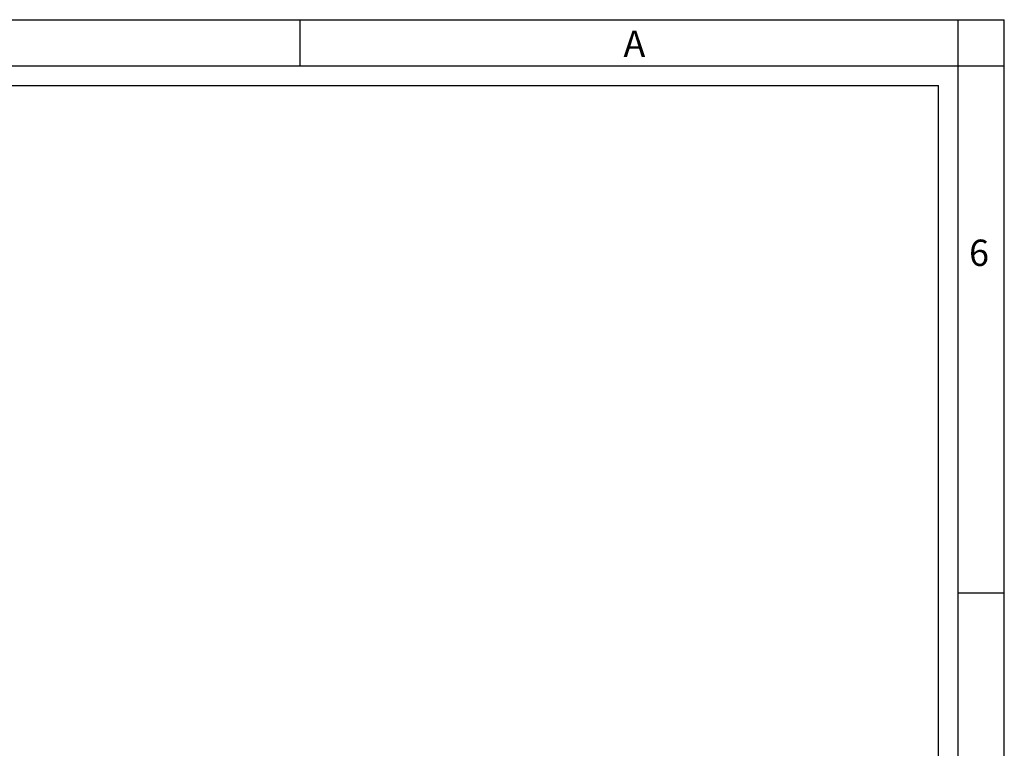
# Model space of a CAD drawing. Units: millimetres. Extents: x 0 to 841, y 0 to 594.
# Drawn here: x 691 to 841, y 483 to 594 of the extents above; entities that cross this region are included whole.
import ezdxf

# ---------------------------------------------------------------- set-up
doc = ezdxf.new("R2010")
doc.units = ezdxf.units.MM
doc.header["$LTSCALE"] = 46.255
doc.layers.get('0').update_dxf_attribs({"linetype": 'CONTINUOUS'})
doc.styles.add('TEXTSTYLE_2', font='txt', dxfattribs={"width": 0.9})
doc.styles.add('TEXTSTYLE_3', font='txt', dxfattribs={"width": 0.9})

msp = doc.modelspace()

# ---------------------------------------------------------------- linework, layer by layer
at = {"color": 7, "linetype": 'Continuous'}
for p, q in [((0, 594), (841, 594)), ((734, 594), (734, 587)), ((834, 7), (834, 594)), ((841, 0), (841, 594)), ((0, 587), (841, 587)), ((10, 584), (831, 584)), ((831, 10), (831, 584)), ((834, 507), (841, 507))]:
    msp.add_line(p, q, dxfattribs=at)

# ---------------------------------------------------------------- texts
at = {"color": 2, "linetype": 'Continuous', "char_height": 4, "attachment_point": 1, "line_spacing_factor": 0.9}
for s, insert, width, style in [('A', (783.155, 592.359), 3.6, 'TEXTSTYLE_2'), ('6', (835.647, 560.627), 4.71429, 'TEXTSTYLE_3')]:
    msp.add_mtext(s, dxfattribs=dict(at, insert=insert, width=width, style=style))

doc.saveas('drawing.dxf')
